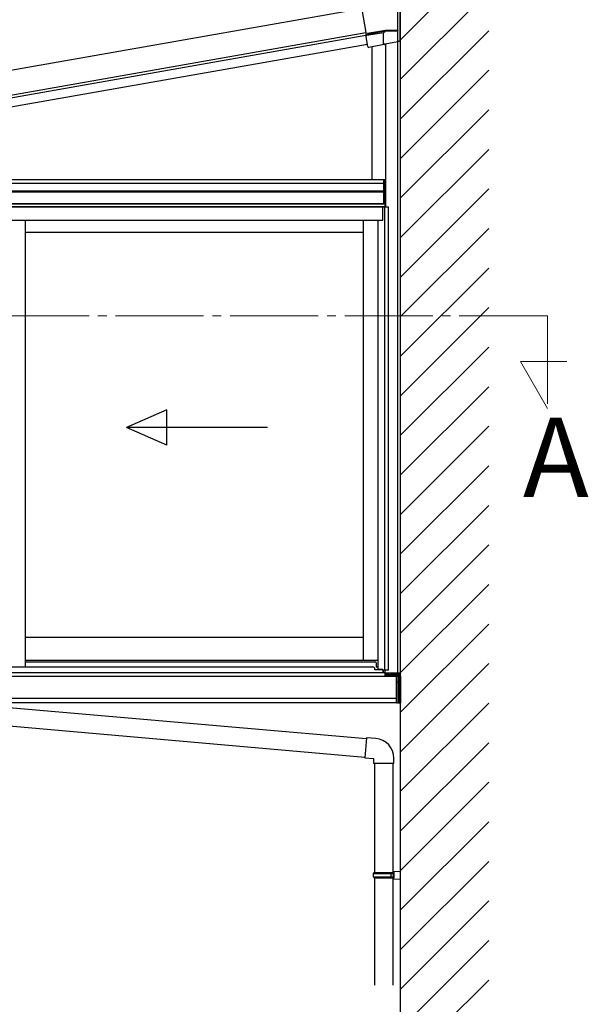
# Model space of a CAD drawing. Extents: x 0 to 1980, y 0 to 3205.
# Drawn here: x 1192 to 1256, y 2472 to 2584 of the extents above; entities that cross this region are included whole.
import ezdxf

# ---------------------------------------------------------------- set-up
doc = ezdxf.new("R2010")
doc.units = 0
doc.linetypes.add('YCENTER_1', pattern=[13, 10, -1, 1, -1])
doc.layers.add('USER1', color=3, linetype='CONTINUOUS')
for name, color, linetype, lineweight in [('YKK_12', 2, 'CONTINUOUS', 13), ('YKK_13', 4, 'CONTINUOUS', 30), ('YKK_A1', 4, 'CONTINUOUS', 30)]:
    doc.layers.add(name, color=color, linetype=linetype, lineweight=lineweight)
doc.styles.get("Standard").update_dxf_attribs({"font": 'txt', "bigfont": 'BIGFONT'})

msp = doc.modelspace()

# ---------------------------------------------------------------- linework, layer by layer
at = {"layer": 'YKK_12', "linetype": 'YCENTER_1'}
for p, q in [((1251.64, 2549.96), (1135.32, 2549.96)), ((1251.64, 2549.96), (1251.64, 2539.46)), ((1251.64, 2539.46), (1248.57, 2544.78)), ((1248.57, 2544.78), (1253.85, 2544.78))]:
    msp.add_line(p, q, dxfattribs=at)
at = {"layer": 'YKK_13', "color": 1, "linetype": 'Continuous'}
msp.add_line((1231.48, 2581.94), (1231.48, 2581.94), dxfattribs=at)
at = {"layer": 'YKK_A1', "ltscale": 25}
for p, q in [((1234.97, 2422.88), (1234.97, 2628.09)), ((1232.02, 2499.2), (1232.02, 2486.77)), ((1234.12, 2486.77), (1234.12, 2499.2)), ((1234.12, 2486.9), (1234.97, 2486.92)), ((1234.97, 2486.02), (1234.97, 2486.92)), ((1231.92, 2486.67), (1231.97, 2486.77)), ((1231.92, 2486.67), (1234.12, 2486.67)), ((1231.92, 2486.27), (1231.92, 2486.67)), ((1231.92, 2486.27), (1234.12, 2486.27)), ((1231.92, 2486.27), (1231.97, 2486.17)), ((1231.97, 2486.77), (1234.22, 2486.77)), ((1231.97, 2486.17), (1234.22, 2486.17)), ((1232.02, 2486.17), (1232.02, 2473.97)), ((1233.9, 2486.67), (1233.88, 2486.77)), ((1233.9, 2486.27), (1233.88, 2486.17)), ((1233.9, 2486.27), (1233.9, 2486.67)), ((1234.12, 2486.9), (1234.12, 2486.8)), ((1234.12, 2486.8), (1234.22, 2486.8)), ((1234.12, 2486.77), (1234.12, 2486.17)), ((1234.12, 2473.97), (1234.12, 2486.17)), ((1234.12, 2486.15), (1234.22, 2486.15)), ((1234.12, 2486.15), (1234.12, 2486.05)), ((1234.12, 2486.05), (1234.97, 2486.02)), ((1234.22, 2486.8), (1234.22, 2486.15))]:
    msp.add_line(p, q, dxfattribs=at)
at = {"layer": 'YKK_A1', "linetype": 'Continuous'}
for p, q in [((1234.97, 2581.31), (1244.97, 2591.31)), ((1234.97, 2576.82), (1244.97, 2586.82)), ((1234.67, 2582.37), (1234.67, 2585.93)), ((1234.92, 2581.15), (1234.92, 2586.02)), ((1230.55, 2584.95), (1231.08, 2581.92)), ((1233.04, 2582.11), (1231.15, 2581.78)), ((1233.25, 2582.37), (1231.22, 2582.01)), ((1231.22, 2582.01), (1231.23, 2581.96)), ((1231.23, 2581.96), (1233.25, 2582.32)), ((1233.04, 2582.11), (1233.1, 2582.18)), ((1233.04, 2580.88), (1233.04, 2582.11)), ((1233.2, 2582.3), (1233.1, 2582.18)), ((1233.25, 2582.35), (1233.25, 2582.37)), ((1234.67, 2582.37), (1233.25, 2582.37)), ((1233.25, 2582.32), (1233.25, 2582.35)), ((1233.25, 2582.32), (1234.67, 2582.32)), ((1234.67, 2582.37), (1234.67, 2582.35)), ((1234.67, 2582.35), (1234.67, 2582.32)), ((1234.67, 2581.21), (1234.67, 2582.32)), ((1234.97, 2572.33), (1244.97, 2582.33)), ((1231.03, 2581.85), (1231.08, 2581.92)), ((1231.26, 2580.55), (1231.03, 2581.85)), ((1233.2, 2580.85), (1233.14, 2580.78)), ((1233.22, 2580.85), (1234.67, 2581.11)), ((1234.67, 2581.21), (1234.67, 2581.11)), ((1234.67, 2581.11), (1234.92, 2581.15)), ((1234.92, 2581.15), (1234.67, 2581.11)), ((1234.67, 2581.11), (1234.67, 2581.11)), ((1234.67, 2581.11), (1234.67, 2581.11)), ((1234.92, 2581.15), (1234.92, 2581.15)), ((1231.25, 2580.53), (1231.26, 2580.55)), ((1231.25, 2580.53), (1231.25, 2580.53)), ((1233.12, 2580.75), (1231.37, 2580.44)), ((1233.12, 2580.75), (1233.14, 2580.78)), ((1234.97, 2567.84), (1244.97, 2577.84)), ((1234.97, 2563.35), (1244.97, 2573.35)), ((1234.97, 2558.86), (1244.97, 2568.86)), ((1234.97, 2554.37), (1244.97, 2564.37)), ((1234.97, 2549.88), (1244.97, 2559.88)), ((1234.97, 2545.39), (1244.97, 2555.39)), ((1234.97, 2540.9), (1244.97, 2550.9)), ((1234.97, 2536.41), (1244.97, 2546.41)), ((1234.97, 2531.92), (1244.97, 2541.92)), ((1234.97, 2527.43), (1244.97, 2537.43)), ((1234.97, 2522.94), (1244.97, 2532.94)), ((1234.97, 2518.45), (1244.97, 2528.45)), ((1234.97, 2513.96), (1244.97, 2523.96)), ((1234.97, 2509.47), (1244.97, 2519.47)), ((1234.97, 2504.98), (1244.97, 2514.98)), ((1234.97, 2500.49), (1244.97, 2510.49)), ((1233.22, 2509.41), (1233.23, 2509.42)), ((1233.22, 2509.19), (1233.45, 2509.42)), ((1233.66, 2509.04), (1233.29, 2509.42)), ((1233.3, 2509.04), (1233.68, 2509.42)), ((1233.89, 2509.04), (1233.51, 2509.42)), ((1233.53, 2509.04), (1233.9, 2509.42)), ((1234.11, 2509.04), (1233.74, 2509.42)), ((1233.75, 2509.04), (1234.13, 2509.42)), ((1234.33, 2509.04), (1233.96, 2509.42)), ((1233.98, 2509.04), (1234.35, 2509.42)), ((1234.53, 2509.07), (1234.18, 2509.42)), ((1234.2, 2509.04), (1234.58, 2509.42)), ((1234.76, 2509.07), (1234.41, 2509.42)), ((1234.43, 2509.04), (1234.8, 2509.42)), ((1234.97, 2509.08), (1234.63, 2509.42)), ((1234.68, 2509.07), (1234.97, 2509.36)), ((1234.97, 2509.3), (1234.86, 2509.42)), ((1233.44, 2509.04), (1233.22, 2509.26)), ((1234.9, 2509.07), (1234.97, 2509.14)), ((1234.97, 2496), (1244.97, 2506)), ((1234.97, 2491.51), (1244.97, 2501.51)), ((1234.97, 2487.02), (1244.97, 2497.02)), ((1234.97, 2482.53), (1244.97, 2492.53)), ((1234.97, 2478.04), (1244.97, 2488.04)), ((1234.97, 2473.55), (1244.97, 2483.55)), ((1234.97, 2469.06), (1244.97, 2479.06)), ((1234.97, 2464.57), (1244.97, 2474.57))]:
    msp.add_line(p, q, dxfattribs=at)
at = {"layer": 'YKK_A1', "ltscale": 2}
for p, q in [((1177.24, 2575.47), (1230.56, 2584.87)), ((1177.24, 2572.65), (1231.04, 2582.14)), ((1234.65, 2509.07), (1234.97, 2509.07)), ((1234.65, 2509.07), (1234.65, 2506.02)), ((1234.72, 2509.07), (1234.72, 2506.02)), ((1234.8, 2509.07), (1234.8, 2506.02)), ((1234.87, 2509.07), (1234.87, 2506.02)), ((1234.95, 2509.07), (1234.95, 2506.02)), ((1234.97, 2509.07), (1234.97, 2506.02)), ((1234.65, 2506.02), (1234.97, 2506.02))]:
    msp.add_line(p, q, dxfattribs=at)
at = {"layer": 'YKK_A1'}
for p, q in [((1177.24, 2572.65), (1231.04, 2582.14)), ((1234.67, 2581.11), (1234.67, 2582.45)), ((1234.97, 2509.42), (1234.97, 2582.45)), ((1177.24, 2572.32), (1231.04, 2581.81)), ((1177.24, 2571.3), (1231.22, 2580.82)), ((1233.25, 2580.86), (1233.25, 2562.29)), ((1233.25, 2580.86), (1233.25, 2565.44)), ((1234.67, 2509.42), (1234.67, 2581.11)), ((1231.75, 2565.44), (1231.75, 2580.51)), ((1152.05, 2565.44), (1233.25, 2565.44)), ((1233.07, 2565.44), (1233.25, 2565.44)), ((1233.07, 2562.69), (1233.07, 2565.44)), ((1233.09, 2562.69), (1233.09, 2565.44)), ((1233.23, 2562.69), (1233.23, 2565.44)), ((1233.25, 2565.44), (1233.25, 2562.69)), ((1150.6, 2564.14), (1233.07, 2564.14)), ((1152.04, 2565.04), (1233.07, 2565.04)), ((1150.6, 2564.04), (1233.07, 2564.04)), ((1233.22, 2562.34), (1150.32, 2562.34)), ((1233.22, 2562.69), (1150.48, 2562.69)), ((1233.22, 2562.69), (1150.48, 2562.69)), ((1150.6, 2562.69), (1233.07, 2562.69)), ((1232.95, 2562.29), (1150.6, 2562.29)), ((1232.95, 2560.79), (1232.95, 2562.29)), ((1233.62, 2562.29), (1232.97, 2562.29)), ((1232.97, 2560.79), (1232.97, 2562.29)), ((1233.25, 2562.69), (1233.07, 2562.69)), ((1233.18, 2509.74), (1233.18, 2562.29)), ((1233.22, 2562.29), (1233.22, 2562.69)), ((1233.62, 2509.74), (1233.62, 2562.29)), ((1232.95, 2560.79), (1150.6, 2560.79)), ((1192.4, 2560.79), (1192.4, 2510.12)), ((1230.72, 2560.79), (1230.72, 2510.84)), ((1232.42, 2509.82), (1232.42, 2560.79)), ((1232.97, 2560.79), (1232.42, 2560.79)), ((1230.72, 2559.44), (1192.4, 2559.44)), ((1230.72, 2513.44), (1192.4, 2513.44)), ((1230.72, 2510.84), (1192.4, 2510.84)), ((1232.42, 2510.84), (1230.72, 2510.84)), ((1147.01, 2509.33), (1231.12, 2501.97)), ((1233.22, 2509.44), (1150.32, 2509.44)), ((1232.97, 2509.82), (1232.42, 2509.82)), ((1232.97, 2509.82), (1232.97, 2509.44)), ((1233.22, 2509.44), (1232.97, 2509.44)), ((1233.03, 2509.44), (1233.03, 2509.74)), ((1233.62, 2509.74), (1233.03, 2509.74)), ((1233.22, 2509.44), (1233.22, 2509.74)), ((1233.22, 2509.04), (1233.22, 2509.44)), ((1233.22, 2509.04), (1233.22, 2509.44)), ((1233.25, 2509.42), (1233.22, 2509.42)), ((1234.97, 2509.42), (1233.25, 2509.42)), ((1234.47, 2509.04), (1169.35, 2509.04)), ((1233.22, 2509.04), (1169.6, 2509.04)), ((1146.82, 2507.24), (1230.94, 2499.88)), ((1234.47, 2506.54), (1178.92, 2506.54))]:
    msp.add_line(p, q, dxfattribs=at)
at = {"layer": 'YKK_A1', "linetype": 'Continuous', "ltscale": 20}
for p, q in [((1208.48, 2539.28), (1203.9, 2537.28)), ((1208.48, 2535.28), (1208.48, 2539.28)), ((1219.9, 2537.28), (1203.9, 2537.28)), ((1208.48, 2535.28), (1203.9, 2537.28))]:
    msp.add_line(p, q, dxfattribs=at)
at = {"layer": 'YKK_A1', "ltscale": 0.5}
for p, q in [((1192.4, 2510.69), (1232.07, 2510.69)), ((1232.2, 2510.57), (1232.2, 2510.14)), ((1232.95, 2509.44), (1150.6, 2509.44)), ((1151.72, 2510.12), (1192.4, 2510.12)), ((1192.4, 2510.12), (1231.82, 2510.12)), ((1232.07, 2509.79), (1232.07, 2509.87)), ((1232.95, 2509.79), (1232.07, 2509.79)), ((1232.2, 2510.14), (1232.42, 2510.14)), ((1232.95, 2509.82), (1232.95, 2509.44))]:
    msp.add_line(p, q, dxfattribs=at)
at = {"layer": 'YKK_A1', "lineweight": 30, "ltscale": 2}
for p, q in [((1234.5, 2509.07), (1234.47, 2509.07)), ((1234.47, 2509.07), (1234.47, 2506.02)), ((1234.47, 2508.37), (1234.5, 2508.37)), ((1234.5, 2506.02), (1234.5, 2509.07)), ((1234.5, 2509.07), (1234.65, 2509.07)), ((1234.5, 2506.02), (1234.5, 2509.07)), ((1234.65, 2508.37), (1234.5, 2508.37)), ((1234.65, 2509.07), (1234.65, 2506.02)), ((1234.47, 2506.02), (1234.5, 2506.02)), ((1234.65, 2506.02), (1234.5, 2506.02))]:
    msp.add_line(p, q, dxfattribs=at)
at = {"layer": 'YKK_A1', "lineweight": -2, "ltscale": 0.5}
msp.add_line((1234.47, 2506.04), (1184.63, 2506.04), dxfattribs=at)
at = {"layer": 'YKK_A1', "lineweight": 13, "ltscale": 2}
for p, q in [((1234.5, 2506.77), (1234.47, 2506.77)), ((1234.5, 2506.52), (1234.47, 2506.52))]:
    msp.add_line(p, q, dxfattribs=at)
at = {"layer": 'YKK_A1', "lineweight": 30}
for p, q in [((1231.13, 2502.07), (1230.93, 2499.78)), ((1232.17, 2501.98), (1231.13, 2502.07)), ((1230.93, 2499.78), (1230.93, 2499.86)), ((1230.93, 2499.78), (1231.92, 2499.7)), ((1231.92, 2499.7), (1231.92, 2499.2)), ((1234.22, 2499.2), (1234.22, 2499.74)), ((1231.92, 2499.2), (1232.07, 2499.2)), ((1232.07, 2499.2), (1234.22, 2499.2))]:
    msp.add_line(p, q, dxfattribs=at)
at = {"layer": 'YKK_A1', "ltscale": 0.5}
for centre, radius in [((1232.07, 2510.57), 0.125), ((1231.82, 2509.87), 0.25)]:
    msp.add_arc(centre, radius, 0, 90, dxfattribs=at)
at = {"layer": 'YKK_A1', "lineweight": 30}
msp.add_arc((1231.97, 2499.74), 2.25, 0, 85, dxfattribs=at)
at = {"layer": 'YKK_A1', "linetype": 'Continuous'}
for centre, major_axis, ratio, start_param, end_param in [((1231.13, 2581.87), (0.0988, -0.0219), 0.917237, 3.565767, 5.075477), ((1231.14, 2581.88), (0.0576, 0.0822), 0.99628, 3.867768, 3.925127), ((1233.14, 2580.88), (0.0646, 0.077), 0.995504, 2.271148, 2.502328), ((1233.14, 2580.88), (-0.0505, 0.0875), 0.909365, 1.251164, 2.588915), ((1233.2, 2580.95), (0.0646, 0.077), 0.995504, 3.840079, 4.012037), ((1231.35, 2580.54), (0.0576, 0.0822), 0.99628, 2.358058, 3.925127), ((1233.14, 2580.88), (0, 0.102), 0.060227, 3.213338, 3.385296)]:
    msp.add_ellipse(centre, major_axis=major_axis, ratio=ratio, start_param=start_param, end_param=end_param, dxfattribs=at)

# ---------------------------------------------------------------- texts
at = {"layer": 'USER1'}
msp.add_text('A', height=9, dxfattribs=at).set_placement((1248.86, 2529.41))

doc.saveas('drawing.dxf')
